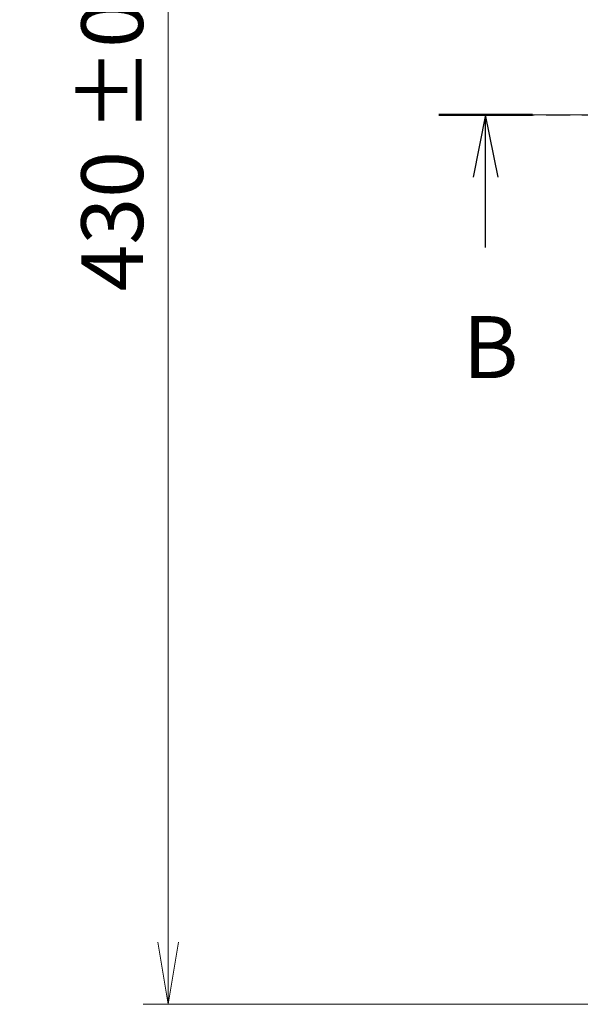
# Model space of a CAD drawing. Units: millimetres. Extents: x 0 to 8652, y 0 to 1686.
# Drawn here: x 735 to 871, y 882 to 1120 of the extents above; entities that cross this region are included whole.
import ezdxf

# ---------------------------------------------------------------- set-up
doc = ezdxf.new("R2010")
doc.units = ezdxf.units.MM
doc.linetypes.add('CHAIN', pattern=[0.3543, 0.2362, -0.0295, 0.0591, -0.0295])
doc.layers.add('Centerline (ISO)', color=7, linetype='Continuous', lineweight=18, true_color=0x80ffff)
for name, color, linetype, lineweight in [('Dimension (ISO)', 7, 'Continuous', 18), ('Dimension (ISO) @ 1', 7, 'Continuous', 18), ('Section Line (ISO)', 7, 'CHAIN', 25)]:
    doc.layers.add(name, color=color, linetype=linetype, lineweight=lineweight)
doc.styles.add('Note Text (TK)', font='MS PGothic.ttf')
doc.dimstyles.new('Default - Method 1b (TK)', dxfattribs={"dimscale": 0.5, "dimtxt": 2.5, "dimasz": 2.5, "dimexe": 1, "dimexo": 1.5, "dimgap": 1, "dimtad": 1, "dimrnd": 1e-08, "dimdsep": 46, "dimtxsty": 'Note Text (TK)', "dimblk": 'OPEN', "dimcen": 0.09, "dimdle": 5, "dimclrd": 100, "dimclre": 100, "dimclrt": 7, "dimadec": 1, "dimazin": 1, "dimtfac": 1, "dimtmove": 0, "dimatfit": 3, "dimldrblk": 'OPEN', "dimfxl": 0, "dimtolj": 1, "dimlwd": -1, "dimlwe": -1, "dimarcsym": 0})

# ---------------------------------------------------------------- blocks, each defined once
blk = doc.blocks.new('2dTransSection70')
at = {"layer": 'Section Line (ISO)', "linetype": 'CHAIN', "ltscale": 16.267893}
blk.add_line((119.645, 190.818), (215.628, 190.818), dxfattribs=at)
at = {"layer": 'Section Line (ISO)', "linetype": 'Continuous', "lineweight": 50}
blk.add_line((119.645, 190.818), (123.409, 190.818), dxfattribs=at)
at = {"layer": 'Section Line (ISO)', "linetype": 'Continuous'}
for p, q in [((121.527, 190.818), (121.027, 188.318)), ((121.527, 188.318), (121.527, 190.818)), ((122.027, 188.318), (121.527, 190.818)), ((121.527, 185.476), (121.527, 188.318))]:
    blk.add_line(p, q, dxfattribs=at)
at = {"layer": 'Section Line (ISO)', "insert": (120.607, 179.432), "char_height": 2.5, "attachment_point": 7, "style": 'Note Text (TK)'}
blk.add_mtext('B', dxfattribs=at)
blk = doc.blocks.new('_Open')
at = {"color": 0, "linetype": 'ByBlock', "lineweight": -2}
for p, q in [((-1, 0.167), (0, 0)), ((-1, -0.167), (0, 0)), ((0, 0), (-1, 0))]:
    blk.add_line(p, q, dxfattribs=at)
blk = doc.blocks.new('*D47')
at = {"layer": 'Defpoints', "color": 0, "transparency": 16777216}
for p in [(893.7, 1311.91), (770.86, 881.91), (893.7, 881.91)]:
    blk.add_point(p, dxfattribs=at)
at = {"layer": 'Dimension (ISO)', "color": 100, "transparency": 16777216}
for p, q in [((884.7, 1311.91), (764.86, 1311.91)), ((770.86, 1296.91), (770.86, 896.91)), ((884.7, 881.91), (764.86, 881.91))]:
    blk.add_line(p, q, dxfattribs=at)
at = {"layer": 'Dimension (ISO)', "color": 100, "transparency": 16777216, "xscale": 15, "yscale": 15, "zscale": 15}
for p, rotation in [((770.86, 1311.91), 90), ((770.86, 881.91), 270)]:
    blk.add_blockref('_Open', p, dxfattribs=dict(at, rotation=rotation))
at = {"layer": 'Dimension (ISO)', "color": 7, "transparency": 16777216, "insert": (757.35, 1054.25), "char_height": 15, "attachment_point": 4, "rotation": 90, "style": 'Note Text (TK)'}
blk.add_mtext('\\A1;\\fMS PGothic|b0|i0;{\\H14.9400;430 ±0.8}', dxfattribs=at)

msp = doc.modelspace()

# ---------------------------------------------------------------- linework, layer by layer
at = {"layer": 'Centerline (ISO)', "linetype": 'CHAIN', "ltscale": 23.990969}
msp.add_line((1400.37708, 1096.9099), (849.27914, 1096.9099), dxfattribs=at)

# ---------------------------------------------------------------- block references
at = {"layer": 'Section Line (ISO)', "xscale": 6, "yscale": 6, "zscale": 6}
msp.add_blockref('2dTransSection70', (118.5, -48), dxfattribs=at)

# ---------------------------------------------------------------- dimensions: what is measured, and where the dimension line sits
at = {"layer": 'Dimension (ISO) @ 1', "color": 100, "true_color": 0x00ff3f}
dim = msp.add_linear_dim(base=(770.86095, 881.9099), p1=(893.70212, 1311.9099), p2=(893.70212, 881.9099), angle=90, text='\\fMS PGothic|b0|i0;{\\H14.9400;<> ±0.8}', dimstyle='Default - Method 1b (TK)', override={"dimscale": 1, "dimtxt": 15, "dimasz": 15, "dimexe": 6, "dimexo": 9, "dimgap": 6, "dimdec": 2, "dimcen": 0.54, "dimtol": 0, "dimlim": 0, "dimtp": 0, "dimtm": 0, "dimtdec": 2, "dimtix": 0, "dimtofl": 0, "dimtmove": 0, "dimatfit": 1}, dxfattribs=at)
dim.commit()
dim.dimension.update_dxf_attribs({"geometry": '*D47', "text_midpoint": (770.86095, 1096.9099), "dimtype": 160})

doc.saveas('drawing.dxf')
